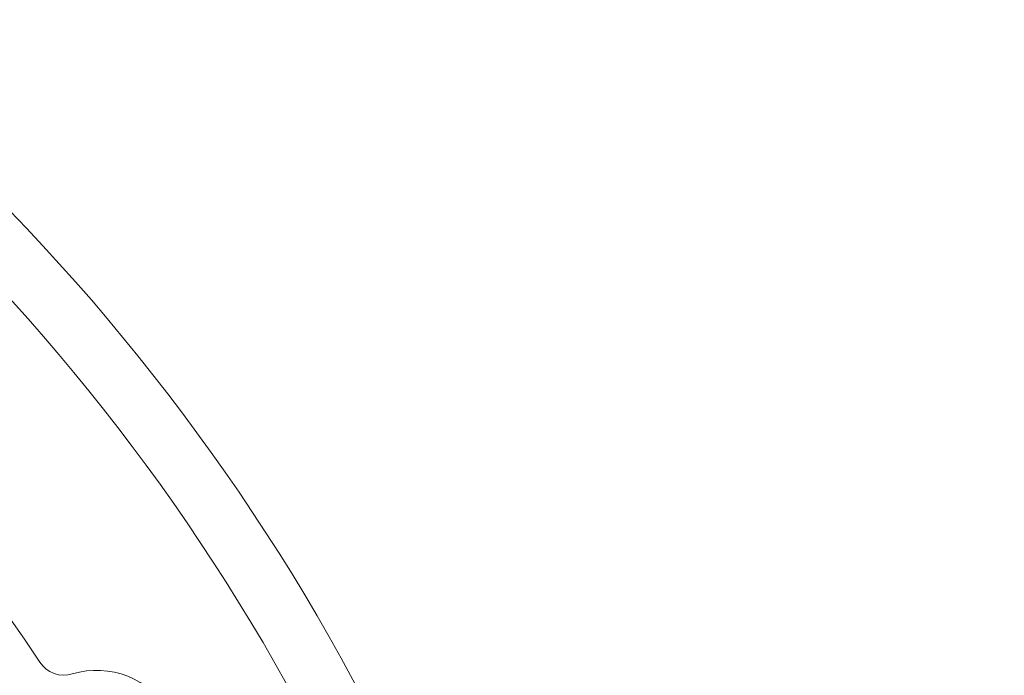
# Model space of a CAD drawing. Extents: x -48 to 214, y -68 to 105.
# Drawn here: x -17 to -17, y 21 to 21 of the extents above; entities that cross this region are included whole.
import ezdxf

# ---------------------------------------------------------------- set-up
doc = ezdxf.new("R2010")
doc.units = 0
doc.header["$MEASUREMENT"] = 0
doc.linetypes.add('HIDDEN2', pattern=[0.1875, 0.125, -0.0625])
doc.layers.get('0').update_dxf_attribs({"linetype": 'CONTINUOUS'})

# ---------------------------------------------------------------- blocks, each defined once
blk = doc.blocks.new('A32 1002')
at = {"color": 0, "linetype": 'ByBlock'}
for start, end in [(267.285012, 267.285012), (272.714988, 272.714988)]:
    blk.add_arc((0, 39), 39.906, start, end, dxfattribs=at)
blk = doc.blocks.new('6 3-4in Hole Recessed 9in Ultra thin LED Light')
at = {"color": 0, "linetype": 'HIDDEN2', "lineweight": 0}
blk.add_circle((0, 0), 3.375, dxfattribs=at)
at = {"color": 0, "linetype": 'Continuous', "lineweight": 0}
for centre, radius, start, end in [((0, 0), 4.4062, 5.278, 176.0097), ((0, 0), 4.2812, 5.4325, 175.893), ((0, 0), 3.8663, 33.3418, 86.6582), ((3.28, 2.158), 0.06, 213.3418, 286.8848), ((3.3483, 1.9331), 0.175, 313.1152, 106.8848)]:
    blk.add_arc(centre, radius, start, end, dxfattribs=at)
blk = doc.blocks.new('Ceiling Lights at Canopy Reinforcing Plan')
at = {"xscale": 0.0625, "yscale": 0.0625, "zscale": 0.0625}
blk.add_blockref('6 3-4in Hole Recessed 9in Ultra thin LED Light', (0, -1.322266), dxfattribs=at)

msp = doc.modelspace()

# ---------------------------------------------------------------- block references
at = {"rotation": 90}
msp.add_blockref('A32 1002', (30.5693617, 15.2579762), dxfattribs=at)
msp.add_blockref('Ceiling Lights at Canopy Reinforcing Plan', (-17.3875815, 22.0751079))

doc.saveas('drawing.dxf')
